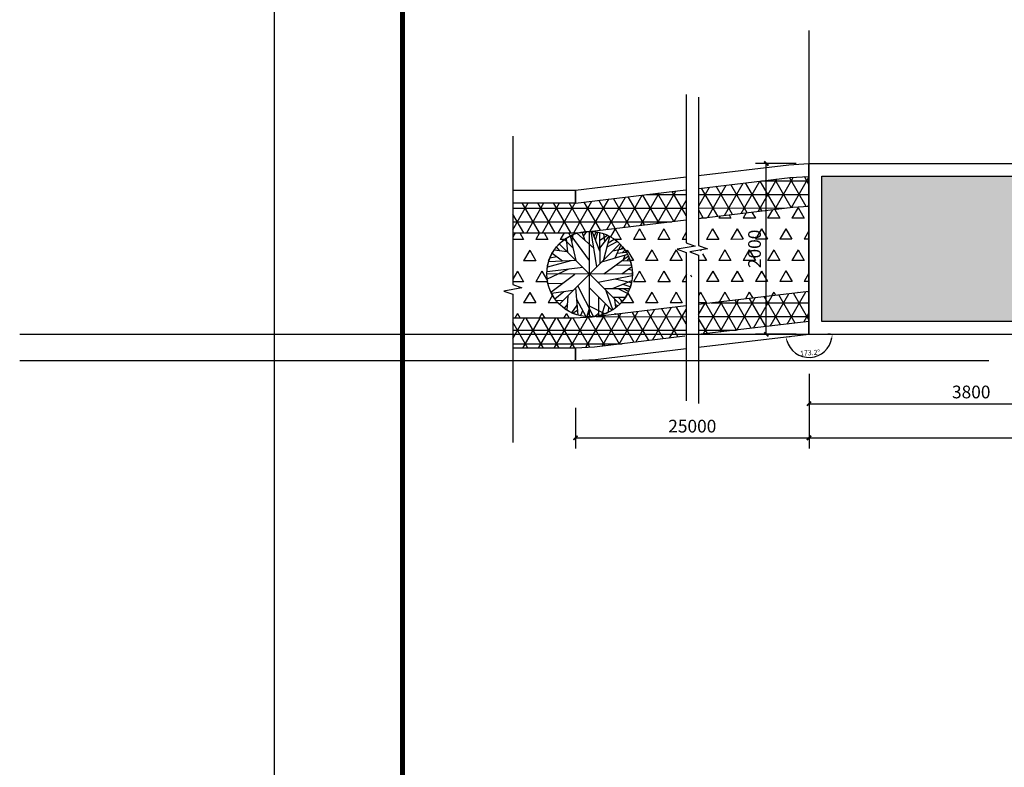
# Model space of a CAD drawing. Extents: x 677 to 75622, y -54332 to 7698.
# Drawn here: x 9443 to 20976, y -5622 to 3130 of the extents above; entities that cross this region are included whole.
import ezdxf

# ---------------------------------------------------------------- set-up
doc = ezdxf.new("R2010")
doc.units = 0
doc.header["$LTSCALE"] = 1000
doc.layers.get('0').update_dxf_attribs({"linetype": 'CONTINUOUS'})
doc.layers.get('DEFPOINTS').update_dxf_attribs({"linetype": 'CONTINUOUS'})
doc.layers.add('0gai', color=5, linetype='CONTINUOUS', plot=False)
for name, color, linetype in [('DIM_SYMB', 3, 'CONTINUOUS'), ('PP-COM', 7, 'CONTINUOUS'), ('PUB_DIM', 3, 'CONTINUOUS'), ('PUB_TITLE', 4, 'CONTINUOUS'), ('TK-PMS', 3, 'CONTINUOUS')]:
    doc.layers.add(name, color=color, linetype=linetype)
doc.styles.add('_TCH_DIM_T3', font='SIMPLEX', dxfattribs={"width": 0.705882, "bigfont": 'GBCBIG'})
doc.dimstyles.new('_TCH_ARCH&&50', dxfattribs={"dimtxt": 148.75, "dimasz": 50, "dimexe": 125, "dimexo": 150, "dimgap": 63.125, "dimtad": 1, "dimdec": 0, "dimzin": 0, "dimdsep": 46, "dimtxsty": '_TCH_DIM_T3', "dimblk": 'ARCHTICK', "dimcen": 0.09, "dimclrt": 7, "dimazin": 2, "dimtfac": 1, "dimtdec": 0, "dimtix": 1, "dimtmove": 2, "dimatfit": 3, "dimfxl": 0, "dimtolj": 1, "dimtzin": 0, "dimarcsym": 0})
doc.dimstyles.new('_TCH_ARROW&&20', dxfattribs={"dimtxt": 59.5, "dimasz": 40, "dimexe": 50, "dimexo": 60, "dimgap": 25.25, "dimtad": 1, "dimdec": 0, "dimzin": 0, "dimdsep": 46, "dimtxsty": '_TCH_DIM_T3', "dimcen": 0.09, "dimclrt": 7, "dimazin": 2, "dimtfac": 1, "dimtdec": 0, "dimtix": 1, "dimtmove": 2, "dimatfit": 3, "dimfxl": 0, "dimtolj": 1, "dimtzin": 0, "dimarcsym": 0})
pattern_1 = [(240.062, (702.27, -1315.81), (143.1426, -247.312), [142.875, -142.875]), (300.062, (702.27, -1315.81), (285.7498, 0.309), [142.875, -142.875]), (180.062, (773.84, -1439.47), (-142.6072, -247.621), [142.875, -142.875])]
pattern_2 = [(180.0618, (702.27, -1315.81), (0.1713, -158.7499), []), (240.0618, (702.27, -1315.81), (137.5671, -79.2266), []), (300.0618, (702.27, -1315.81), (137.3958, 79.5233), [])]

# ---------------------------------------------------------------- blocks, each defined once
blk = doc.blocks.new('平面树007')
at = {"color": 3, "linetype": 'ByBlock'}
for p, q in [((-0.184, 0.351), (-0.138, 0.481)), ((-0.177, 0.466), (0, 0.376)), ((-0.105, 0.458), (-0.066, 0.496)), ((-0.103, 0.268), (-0.105, 0.49)), ((-0.044, 0.498), (0.138, 0.14)), ((0.02, 0.458), (-0.012, 0.5)), ((0, 0.501), (0, -0.501)), ((0.004, 0.406), (0.031, 0.498)), ((0.152, 0.296), (0.045, 0.498)), ((0.082, 0.43), (0.107, 0.488)), ((0.164, 0.163), (0.136, 0.481)), ((0.35, 0.35), (-0.35, -0.35)), ((0.35, -0.35), (-0.35, 0.35)), ((-0.335, 0.372), (-0.304, 0.36)), ((-0.309, 0.392), (-0.294, 0.296)), ((-0.272, 0.421), (-0.194, 0.197)), ((-0.26, 0.426), (-0.002, 0.168)), ((-0.221, 0.389), (-0.219, 0.449)), ((0.142, 0.426), (0.194, 0.46)), ((0.148, 0.364), (0.213, 0.453)), ((0.264, 0.424), (0.252, 0.255)), ((0.26, 0.355), (0.299, 0.402)), ((-0.416, 0.274), (-0.274, 0.274)), ((-0.382, 0.319), (-0.338, 0.276)), ((-0.366, 0.304), (-0.37, 0.336)), ((0.302, 0.21), (0.408, 0.293)), ((0.31, 0.31), (0.389, 0.313)), ((-0.269, 0.172), (-0.494, 0.078)), ((-0.476, 0.15), (-0.392, 0.123)), ((-0.467, 0.174), (-0.174, 0.174)), ((-0.457, 0.204), (-0.398, 0.176)), ((-0.444, 0.229), (-0.335, 0.174)), ((0.454, 0.212), (0.174, 0.003)), ((0.195, 0.195), (0.445, 0.229)), ((-0.501, 0), (0.501, 0)), ((-0.498, 0.023), (-0.1, 0.101)), ((-0.489, 0.106), (-0.3, 0.063)), ((-0.456, -0.206), (-0.169, 0.001)), ((0.245, -0.056), (0.496, 0.059)), ((0.321, 0.112), (0.486, 0.114)), ((-0.498, -0.041), (-0.453, -0.056)), ((-0.378, -0.001), (-0.492, -0.084)), ((-0.488, -0.103), (-0.304, -0.097)), ((-0.084, -0.084), (-0.021, -0.498)), ((0.078, -0.076), (0.498, -0.024)), ((0.22, -0.154), (0.492, -0.082)), ((-0.476, -0.154), (-0.378, -0.15)), ((-0.439, -0.152), (-0.463, -0.184)), ((-0.444, -0.229), (-0.14, -0.139)), ((-0.394, -0.161), (-0.419, -0.22)), ((-0.3, -0.188), (-0.368, -0.338)), ((-0.166, -0.169), (-0.238, -0.44)), ((-0.124, -0.125), (-0.122, -0.481)), ((0, -0.159), (0.216, -0.449)), ((0.155, -0.156), (0.223, -0.445)), ((0.157, -0.156), (0.479, -0.144)), ((0.318, -0.152), (0.437, -0.242)), ((0.383, -0.201), (0.464, -0.186)), ((-0.325, -0.242), (-0.429, -0.255)), ((-0.388, -0.252), (-0.413, -0.28)), ((-0.271, -0.27), (-0.401, -0.297)), ((-0.365, -0.289), (-0.39, -0.312)), ((-0.206, -0.316), (-0.323, -0.381)), ((-0.122, -0.302), (-0.231, -0.442)), ((-0.122, -0.268), (-0.033, -0.496)), ((-0.052, -0.302), (0.149, -0.476)), ((0.191, -0.304), (0.295, -0.404)), ((0.254, -0.252), (0.27, -0.417)), ((0.263, -0.261), (0.414, -0.278)), ((0.346, -0.272), (0.385, -0.317)), ((-0.219, -0.366), (-0.29, -0.406)), ((-0.122, -0.395), (-0.209, -0.453)), ((-0.18, -0.38), (-0.166, -0.468)), ((-0.071, -0.397), (-0.096, -0.489)), ((-0.053, -0.44), (-0.078, -0.491)), ((0.07, -0.444), (0.032, -0.496)), ((0.05, -0.389), (0.088, -0.489)), ((0.207, -0.374), (0.192, -0.459))]:
    blk.add_line(p, q, dxfattribs=at)
blk.add_circle((0, 0), 0.501, dxfattribs=at)
blk = doc.blocks.new('*D151')
at = {"layer": 'DEFPOINTS', "color": 0}
for p in [(18688, -553), (18999, -553), (18379, -590), (18571, -798)]:
    blk.add_point(p, dxfattribs=at)
at = {"layer": 'PUB_DIM', "color": 0, "lineweight": -2}
for p, q in [((18939, -553), (18909, -553)), ((18438, -583), (18468, -579))]:
    blk.add_line(p, q, dxfattribs=at)
blk.add_arc((18688, -553), 271, 195.2627, 351.5329, dxfattribs=at)
at = {"layer": 'PUB_DIM', "color": 0}
for points in [[(18949, -593), (18962, -594), (18959, -553)], [(18420, -626), (18433, -623), (18419, -585)]]:
    blk.add_solid(points, dxfattribs=at)
at = {"layer": 'PUB_DIM', "color": 7, "insert": (18700, -769), "char_height": 59.5, "attachment_point": 5, "rotation": 3.3978, "style": '_TCH_DIM_T3'}
blk.add_mtext('\\A1;173.2°', dxfattribs=at)
blk = doc.blocks.new('_ArchTick')
at = {"color": 0, "linetype": 'ByBlock', "const_width": 0.4}
blk.add_lwpolyline([(-0.5, -0.5), (0.5, 0.5)], dxfattribs=at)
blk = doc.blocks.new('*D152')
at = {"layer": 'DEFPOINTS', "color": 0}
for p in [(15954, -1265), (18688, -1265), (18688, -1765)]:
    blk.add_point(p, dxfattribs=at)
at = {"layer": 'PUB_DIM', "color": 0, "lineweight": -2}
for p, q in [((15954, -1415), (15954, -1890)), ((18688, -1415), (18688, -1890)), ((15954, -1765), (18688, -1765))]:
    blk.add_line(p, q, dxfattribs=at)
at = {"layer": 'PUB_DIM', "color": 0, "lineweight": -2, "xscale": 50, "yscale": 50, "zscale": 50, "rotation": 180}
blk.add_blockref('_ArchTick', (15954, -1765), dxfattribs=at)
at = {"layer": 'PUB_DIM', "color": 0, "lineweight": -2, "xscale": 50, "yscale": 50, "zscale": 50}
blk.add_blockref('_ArchTick', (18688, -1765), dxfattribs=at)
at = {"layer": 'PUB_DIM', "color": 7, "insert": (17321, -1628), "char_height": 148.8, "attachment_point": 5, "style": '_TCH_DIM_T3'}
blk.add_mtext('\\A1;25000', dxfattribs=at)
blk = doc.blocks.new('*D153')
at = {"layer": 'DEFPOINTS', "color": 0}
for p in [(18688, -1265), (38688, -1265), (38688, -1765)]:
    blk.add_point(p, dxfattribs=at)
at = {"layer": 'PUB_DIM', "color": 0, "lineweight": -2}
for p, q in [((18688, -1415), (18688, -1890)), ((38688, -1415), (38688, -1890)), ((18688, -1765), (38688, -1765))]:
    blk.add_line(p, q, dxfattribs=at)
at = {"layer": 'PUB_DIM', "color": 0, "lineweight": -2, "xscale": 50, "yscale": 50, "zscale": 50, "rotation": 180}
blk.add_blockref('_ArchTick', (18688, -1765), dxfattribs=at)
at = {"layer": 'PUB_DIM', "color": 0, "lineweight": -2, "xscale": 50, "yscale": 50, "zscale": 50}
blk.add_blockref('_ArchTick', (38688, -1765), dxfattribs=at)
at = {"layer": 'PUB_DIM', "color": 7, "insert": (28688, -1628), "char_height": 148.8, "attachment_point": 5, "style": '_TCH_DIM_T3'}
blk.add_mtext('\\A1;20000', dxfattribs=at)
blk = doc.blocks.new('*D164')
at = {"layer": 'DEFPOINTS', "color": 0}
for p in [(18188, 1447), (18688, 1447), (18688, -553)]:
    blk.add_point(p, dxfattribs=at)
at = {"layer": 'PUB_DIM', "color": 0, "lineweight": -2}
for p, q in [((18538, 1447), (18063, 1447)), ((18188, -553), (18188, 1447)), ((18538, -553), (18063, -553))]:
    blk.add_line(p, q, dxfattribs=at)
at = {"layer": 'PUB_DIM', "color": 0, "lineweight": -2, "xscale": 50, "yscale": 50, "zscale": 50}
for p, rotation in [((18188, 1447), 90), ((18188, -553), 270)]:
    blk.add_blockref('_ArchTick', p, dxfattribs=dict(at, rotation=rotation))
at = {"layer": 'PUB_DIM', "color": 7, "insert": (18050, 447), "char_height": 148.8, "attachment_point": 5, "rotation": 90, "style": '_TCH_DIM_T3'}
blk.add_mtext('\\A1;2000', dxfattribs=at)
blk = doc.blocks.new('*D165')
at = {"layer": 'DEFPOINTS', "color": 0}
for p in [(18688, -865), (22488, -865), (22488, -1365)]:
    blk.add_point(p, dxfattribs=at)
at = {"layer": 'PUB_DIM', "color": 0, "lineweight": -2}
for p, q in [((18688, -1015), (18688, -1490)), ((22488, -1015), (22488, -1490)), ((18688, -1365), (22488, -1365))]:
    blk.add_line(p, q, dxfattribs=at)
at = {"layer": 'PUB_DIM', "color": 0, "lineweight": -2, "xscale": 50, "yscale": 50, "zscale": 50, "rotation": 180}
blk.add_blockref('_ArchTick', (18688, -1365), dxfattribs=at)
at = {"layer": 'PUB_DIM', "color": 0, "lineweight": -2, "xscale": 50, "yscale": 50, "zscale": 50}
blk.add_blockref('_ArchTick', (22488, -1365), dxfattribs=at)
at = {"layer": 'PUB_DIM', "color": 7, "insert": (20588, -1228), "char_height": 148.8, "attachment_point": 5, "style": '_TCH_DIM_T3'}
blk.add_mtext('\\A1;3800', dxfattribs=at)

msp = doc.modelspace()

# ---------------------------------------------------------------- hatches: boundary and pattern name
h = msp.add_hatch()
h.set_pattern_fill('EARTH', color=8, scale=100, style=0)
h.set_pattern_definition([(0, (2476.14, -1709.73), (317.5, 317.5), [317.5, -317.5]), (0, (2476.14, -1590.67), (317.5, 317.5), [317.5, -317.5]), (0, (2476.14, -1471.6), (317.5, 317.5), [317.5, -317.5]), (90, (2515.83, -1431.92), (-317.5, 317.5), [317.5, -317.5]), (90, (2634.9, -1431.92), (-317.5, 317.5), [317.5, -317.5]), (90, (2753.95, -1431.92), (-317.5, 317.5), [317.5, -317.5])])
h.paths.add_polyline_path([(38537.64, 1296.64), (18837.64, 1296.64), (18837.64, -403.36), (38537.64, -403.36)])
h.paths.add_polyline_path([(25687.64, 711.64), (25687.64, 931.64), (35397.64, 931.64), (35397.64, 711.64)], flags=16)
h.paths.add_polyline_path([(33597.64, 251.64), (32197.64, 251.64), (32197.64, 411.64), (33597.64, 411.64)], flags=16)
h.paths.add_polyline_path([(28887.64, 251.64), (27487.64, 251.64), (27487.64, 411.64), (28887.64, 411.64)], flags=16)
h.paths.add_polyline_path([(23687.64, 696.64), (22487.64, 696.64), (22487.64, 946.64), (23687.64, 946.64)], flags=16)
at = {"layer": 'PP-COM'}
h = msp.add_hatch(dxfattribs=at)
h.set_pattern_fill('NET3', color=3, scale=50, angle=180.061822, style=0)
h.set_pattern_definition(pattern_2)
edge = h.paths.add_edge_path()
edge.add_line((17247.95, 1137.97), (15954.09, 983.79))
edge.add_line((15954.09, 983.79), (15954.09, 984.85))
edge.add_line((15954.09, 984.85), (15220.25, 984.85))
edge.add_line((15220.25, 984.85), (15220.25, 634.85))
edge.add_line((15220.25, 634.85), (15980.47, 634.85))
edge.add_arc((16117.83, 153.49), 500.57, 87.38684, 105.926245, ccw=False)
edge.add_line((16140.65, 653.54), (17247.95, 785.49))
edge.add_line((17247.95, 785.49), (17247.95, 1137.97))
h.paths.add_polyline_path([(18687.64, 1296.38), (18438.02, 1279.78), (17396.42, 1155.66), (17395.48, 803.07), (18497.25, 934.36), (18687.64, 945.75)])
h = msp.add_hatch(dxfattribs=at)
h.set_pattern_fill('TRIANG', color=6, scale=100, angle=180.061986, style=0)
h.set_pattern_definition(pattern_1)
h.paths.add_polyline_path([(18687.64, 945.75), (18497.25, 934.36), (17400.54, 803.67), (17395.48, 486.66), (17290.48, 448.44), (17500.48, 411.41), (17395.48, 374.16), (17395.48, -203.8), (18687.64, -49.82)])
h = msp.add_hatch(dxfattribs=at)
h.set_pattern_fill('TRIANG', color=6, scale=100, angle=180.061986, style=0)
h.set_pattern_definition(pattern_1)
edge = h.paths.add_edge_path()
edge.add_arc((16117.83, 153.49), 500, 250.884497, 447.792644)
edge.add_line((16137.09, 653.12), (17246.25, 785.29))
edge.add_line((17246.25, 785.29), (17246.25, 207.33))
edge.add_line((17246.25, 207.33), (17141.25, 170.08))
edge.add_line((17141.25, 170.08), (17351.25, 133.05))
edge.add_line((17351.25, 133.05), (17246.25, 94.83))
edge.add_line((17246.25, 94.83), (17241.19, -222.18))
edge.add_line((17241.19, -222.18), (16144.48, -352.87))
edge.add_line((16144.48, -352.87), (15954.09, -364.26))
edge.add_line((15954.09, -364.26), (15954.09, -318.94))
edge = h.paths.add_edge_path()
edge.add_arc((16117.83, 153.49), 500, 105.693982, 109.115503)
edge.add_line((15954.09, 625.92), (15954.09, 634.85))
edge.add_line((15954.09, 634.85), (15982.58, 634.85))
h = msp.add_hatch(dxfattribs=at)
h.set_pattern_fill('TRIANG', color=6, scale=100, angle=180.061986, style=0)
h.set_pattern_definition(pattern_1)
edge = h.paths.add_edge_path()
edge.add_arc((16117.83, 153.49), 500, 109.115503, 250.884497)
edge.add_line((15954.09, -318.94), (15954.09, -364.26))
edge.add_line((15954.09, -364.26), (15939.15, -365.15))
edge.add_line((15939.15, -365.15), (15220.25, -365.15))
edge.add_line((15220.25, -365.15), (15220.25, -83.67))
edge.add_line((15220.25, -83.67), (15115.25, -46.42))
edge.add_line((15115.25, -46.42), (15325.25, -9.39))
edge.add_line((15325.25, -9.39), (15220.25, 28.83))
edge.add_line((15220.25, 28.83), (15220.25, 634.85))
edge.add_line((15220.25, 634.85), (15954.09, 634.85))
edge.add_line((15954.09, 634.85), (15954.09, 625.92))
h = msp.add_hatch(dxfattribs=at)
h.set_pattern_fill('NET3', color=3, scale=50, angle=180.061822, style=0)
h.set_pattern_definition(pattern_2)
h.paths.add_polyline_path([(18687.64, -49.82), (17395.48, -203.8), (17395.48, -553.36), (17419.96, -553.36), (18687.64, -402.3)])
h.paths.add_polyline_path([(17247.95, -221.38), (16144.48, -352.87), (15939.15, -365.15), (15220.25, -365.15), (15220.25, -553.36), (17247.95, -553.36)])
h.paths.add_polyline_path([(17247.95, -553.36), (15220.25, -553.36), (15220.25, -715.15), (15954.09, -715.15), (16013.14, -711.35), (16195.65, -699.25), (17247.95, -575.68)])

# ---------------------------------------------------------------- linework, layer by layer
for points in [[(17395.48, 1306.61), (18452.7, 1432.59), (18687.64, 1446.64), (18687.64, -553.36), (17393.78, -707.54)], [(15954.09, 983.79), (15954.09, 1134.85), (17247.95, 1289.03)], [(17396.42, 1155.66), (18466.06, 1283.12), (18687.64, 1296.38)], [(15220.25, 1134.85), (15954.09, 1134.85), (15954.09, 983.79)], [(15954.09, 983.79), (17246.25, 1137.76)], [(15220.25, 984.85), (15954.09, 984.85)], [(17395.48, 803.07), (18497.25, 934.36), (18687.64, 945.75)], [(15220.25, 634.85), (15983.78, 634.85), (17247.95, 785.49)], [(18687.64, -49.82), (17395.48, -203.8)], [(17247.95, -221.38), (16144.48, -352.87), (15939.15, -365.15), (15220.25, -365.15)], [(18687.64, -402.3), (17395.48, -556.27)], [(17233.31, -575.6), (16175.67, -701.63), (15954.09, -714.89)], [(15954.09, -714.89), (15954.09, -865.15), (15220.25, -865.15)], [(15954.09, -715.15), (15220.25, -715.15)], [(17251.05, -724.55), (16189.03, -851.1), (15954.09, -865.15), (15954.09, -714.89)]]:
    msp.add_lwpolyline(points)
for points in [[(18687.64, 1446.64), (38687.64, 1446.64), (38687.64, -553.36), (18687.64, -553.36)], [(18837.64, 1296.64), (38537.64, 1296.64), (38537.64, -403.36), (18837.64, -403.36)]]:
    msp.add_lwpolyline(points, close=True)
at = {"layer": '0gai'}
for p, q in [((18687.64, 3002), (18687.64, -553.36)), ((20795.63, -553.36), (9443.32, -553.36)), ((20795.63, -865.15), (9443.32, -865.15))]:
    msp.add_line(p, q, dxfattribs=at)
at = {"layer": 'DIM_SYMB'}
for points in [[(17247.95, 2254.45), (17247.95, 517.93), (17352.95, 479.71), (17142.95, 442.68), (17247.95, 405.43), (17247.95, -1331.09)], [(17395.48, 2223.18), (17395.48, 486.66), (17500.48, 448.44), (17290.48, 411.41), (17395.48, 374.16), (17395.48, -1362.36)], [(15220.25, 1765.35), (15220.25, 28.83), (15325.25, -9.39), (15115.25, -46.42), (15220.25, -83.67), (15220.25, -1820.19)]]:
    msp.add_lwpolyline(points, dxfattribs=at)
at = {"layer": 'PP-COM', "color": 3}
msp.add_circle((16117.83, 153.49), 500, dxfattribs=at)
at = {"layer": 'PUB_TITLE'}
msp.add_lwpolyline([(12426.59, -18941.84), (12426.59, 6258.16), (48066.59, 6258.16), (48066.59, -18941.84)], close=True, dxfattribs=at)
at = {"layer": 'PUB_TITLE', "const_width": 60}
msp.add_lwpolyline([(13926.59, -18341.84), (47466.59, -18341.84), (47466.59, 5658.16), (13926.59, 5658.16)], close=True, dxfattribs=at)

# ---------------------------------------------------------------- block references
at = {"layer": 'TK-PMS', "xscale": 999.9999999999994, "yscale": 1000, "zscale": 1000, "rotation": 180.0619861728773}
msp.add_blockref('平面树007', (16117.83, 153.49), dxfattribs=at)

# ---------------------------------------------------------------- dimensions: what is measured, and where the dimension line sits
at = {"layer": 'PUB_DIM'}
for p1, p2, distance, picture, middle in [((18687.64, -553.36), (18687.64, 1446.64), 500, '*D164', (18050.14, 446.64)), ((18687.64, -865.15), (22487.64, -865.15), -499.99, '*D165', (20587.64, -1227.65)), ((18687.64, -1265.15), (38687.64, -1265.15), -499.99, '*D153', (28687.64, -1627.65))]:
    dim = msp.add_aligned_dim(p1=p1, p2=p2, distance=distance, dimstyle='_TCH_ARCH&&50', dxfattribs=at)
    dim.commit()
    dim.dimension.update_dxf_attribs({"geometry": picture, "text_midpoint": middle})
dim = msp.add_angular_dim_3p(base=(18571.13, -797.95), center=(18687.64, -553.36), p1=(18378.9, -590.15), p2=(18998.56, -553.36), dimstyle='_TCH_ARROW&&20', dxfattribs=at)
dim.commit()
dim.dimension.update_dxf_attribs({"geometry": '*D151', "text_midpoint": (18700.43, -768.9)})
dim = msp.add_aligned_dim(p1=(15954.09, -1265.15), p2=(18687.64, -1265.15), distance=-499.99, text='25000', dimstyle='_TCH_ARCH&&50', dxfattribs=at)
dim.commit()
dim.dimension.update_dxf_attribs({"geometry": '*D152', "text_midpoint": (17320.87, -1627.65)})

doc.saveas('drawing.dxf')
